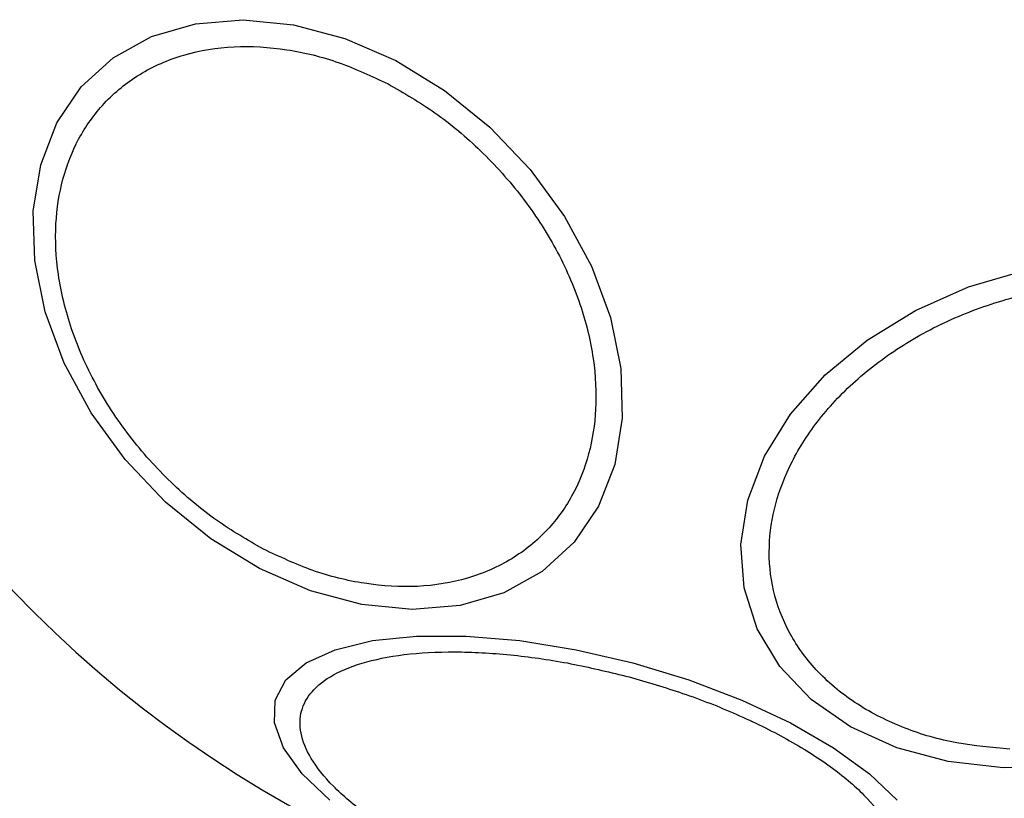
# Model space of a CAD drawing. Units: millimetres. Extents: x 16362 to 24313, y 28492 to 34050.
# Drawn here: x 21708 to 21743, y 30740 to 30767 of the extents above; entities that cross this region are included whole.
import ezdxf

# ---------------------------------------------------------------- set-up
doc = ezdxf.new("R2010")
doc.units = ezdxf.units.MM
doc.header["$LTSCALE"] = 200
doc.layers.add('OTWORY_MONTAŻOWE', color=1, linetype='Continuous')

msp = doc.modelspace()

# ---------------------------------------------------------------- linework, layer by layer
at = {"color": 7, "linetype": 'Continuous', "lineweight": 25, "flags": 128}
for points in [[(21716.548, 30747.735), (21714.841, 30748.78), (21713.258, 30750.064), (21711.847, 30751.547), (21710.651, 30753.184), (21709.707, 30754.926), (21709.044, 30756.719), (21708.68, 30758.51), (21708.628, 30760.243), (21708.889, 30761.865), (21709.455, 30763.329), (21710.309, 30764.589), (21711.425, 30765.607), (21712.769, 30766.351), (21714.3, 30766.8), (21715.971, 30766.94), (21717.733, 30766.766), (21719.531, 30766.285), (21721.311, 30765.509), (21723.018, 30764.463), (21724.601, 30763.18), (21726.012, 30761.697), (21727.207, 30760.059), (21728.151, 30758.318), (21728.815, 30756.524), (21729.179, 30754.734), (21729.231, 30753.001), (21728.97, 30751.378), (21728.404, 30749.915), (21727.55, 30748.655), (21726.434, 30747.637), (21725.09, 30746.892), (21723.559, 30746.443), (21721.887, 30746.303), (21720.126, 30746.477), (21718.328, 30746.959), (21716.548, 30747.735)], [(21742.556, 30740.766), (21740.627, 30740.984), (21738.829, 30741.466), (21737.217, 30742.196), (21735.839, 30743.153), (21734.738, 30744.307), (21733.946, 30745.624), (21733.489, 30747.063), (21733.379, 30748.581), (21733.621, 30750.132), (21734.206, 30751.668), (21735.118, 30753.143), (21736.328, 30754.511), (21737.799, 30755.732), (21739.487, 30756.769), (21741.341, 30757.589), (21743.305, 30758.168)], [(21719, 30739.632), (21718.031, 30740.556), (21717.379, 30741.466), (21717.064, 30742.334), (21717.093, 30743.134), (21717.468, 30743.842), (21718.175, 30744.436), (21719.195, 30744.898), (21720.495, 30745.214), (21722.037, 30745.375), (21723.773, 30745.375), (21725.651, 30745.214), (21727.614, 30744.898), (21729.602, 30744.436), (21731.554, 30743.842), (21733.412, 30743.135), (21735.119, 30742.335), (21736.623, 30741.466), (21737.878, 30740.556), (21738.846, 30739.633)], [(21744.558, 30740.818), (21742.556, 30740.766)]]:
    msp.add_lwpolyline(points, dxfattribs=at)
at = {"color": 7, "linetype": 'Continuous', "lineweight": 25}
for start, end in [(75, 255), (255, 75)]:
    msp.add_arc((21737.969, 30775.661), 41.55, start, end, dxfattribs=at)
for points in [[(21716.68, 30748.415), (21716.127, 30748.734), (21714.986, 30749.392), (21713.394, 30750.74), (21711.947, 30752.351), (21710.76, 30754.178), (21709.915, 30756.103), (21709.452, 30758.007), (21709.366, 30759.781), (21709.615, 30761.382), (21710.18, 30762.819), (21711.079, 30764.079), (21712.323, 30765.091), (21713.866, 30765.769), (21715.62, 30766.059), (21717.469, 30765.95), (21719.304, 30765.508), (21720.474, 30764.959), (21721.042, 30764.692)], [(21721.042, 30764.692), (21721.596, 30764.373), (21722.736, 30763.715), (21724.328, 30762.367), (21725.775, 30760.756), (21726.962, 30758.929), (21727.808, 30757.004), (21728.27, 30755.1), (21728.357, 30753.326), (21728.107, 30751.725), (21727.543, 30750.288), (21726.644, 30749.029), (21725.399, 30748.016), (21723.856, 30747.338), (21722.102, 30747.048), (21720.253, 30747.158), (21718.418, 30747.6), (21717.248, 30748.149), (21716.68, 30748.415)], [(21742.782, 30741.421), (21742.157, 30741.474), (21740.869, 30741.584), (21739.059, 30742.118), (21737.403, 30742.948), (21736.029, 30744.077), (21735.032, 30745.435), (21734.46, 30746.934), (21734.311, 30748.474), (21734.541, 30750.001), (21735.125, 30751.512), (21736.087, 30753.006), (21737.44, 30754.423), (21739.135, 30755.668), (21741.076, 30756.656), (21743.135, 30757.328), (21745.188, 30757.699), (21746.504, 30757.699), (21747.143, 30757.698)], [(21727.339, 30735.991), (21726.709, 30736.174), (21725.411, 30736.55), (21723.534, 30737.29), (21721.77, 30738.156), (21720.247, 30739.118), (21719.067, 30740.116), (21718.294, 30741.087), (21717.936, 30741.977), (21717.957, 30742.767), (21718.333, 30743.461), (21719.089, 30744.053), (21720.244, 30744.507), (21721.764, 30744.781), (21723.564, 30744.853), (21725.525, 30744.721), (21727.52, 30744.423), (21728.833, 30744.1), (21729.47, 30743.943)], [(21729.47, 30743.943), (21730.1, 30743.76), (21731.398, 30743.384), (21733.275, 30742.644), (21735.039, 30741.778), (21736.562, 30740.816), (21737.742, 30739.819), (21738.515, 30738.847), (21738.873, 30737.957), (21738.852, 30737.168), (21738.476, 30736.473), (21737.721, 30735.881), (21736.565, 30735.427), (21735.045, 30735.153), (21733.245, 30735.081), (21731.284, 30735.213), (21729.289, 30735.511), (21727.976, 30735.834), (21727.339, 30735.991)]]:
    msp.add_open_spline(points, degree=3, knots=[0, 0, 0, 0, 0.058258, 0.120006, 0.18432, 0.25, 0.31568, 0.379994, 0.441742, 0.5, 0.558258, 0.620006, 0.68432, 0.75, 0.81568, 0.879994, 0.941742, 1, 1, 1, 1], dxfattribs=at)
at = {"layer": 'OTWORY_MONTAŻOWE'}
msp.add_circle((21737.969, 30775.661), 200, dxfattribs=at)

doc.saveas('drawing.dxf')
